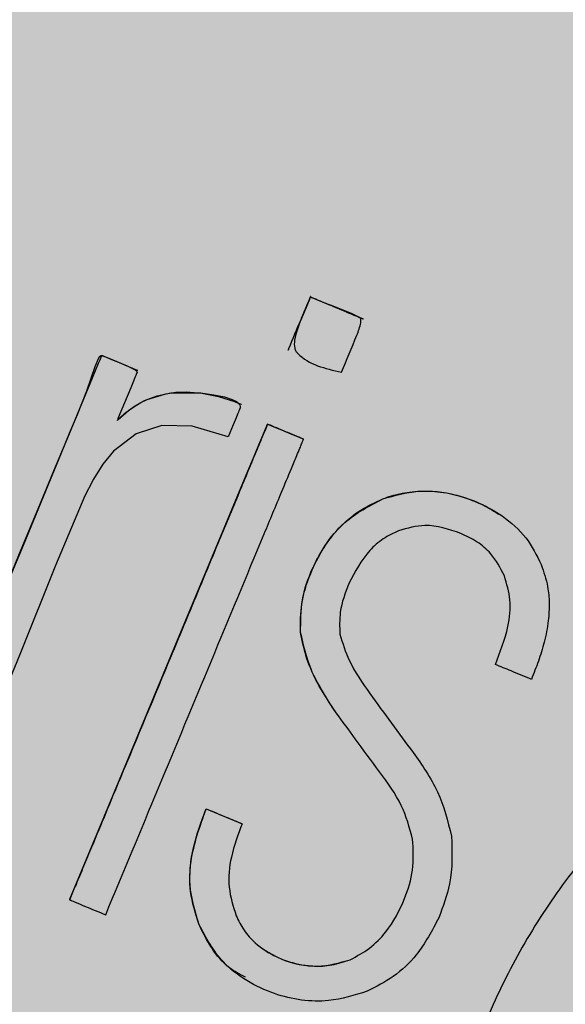
# Model space of a CAD drawing. Units: inches. Extents: x 709 to 829, y 227 to 250.
# Drawn here: x 757 to 757, y 237 to 237 of the extents above; entities that cross this region are included whole.
import ezdxf

# ---------------------------------------------------------------- set-up
doc = ezdxf.new("R2010")
doc.units = ezdxf.units.IN
doc.header["$MEASUREMENT"] = 0
doc.layers.add('.Operis_HACH', color=255, linetype='Continuous')
doc.layers.add('.Operis_MOBI', color=1, linetype='Continuous')

# ---------------------------------------------------------------- blocks, each defined once
blk = doc.blocks.new('MDLV1414E')
at = {"layer": '.Operis_HACH', "true_color": 0xeaecd4}
h = blk.add_hatch(color=254, dxfattribs=at)
h.dxf.hatch_style = 1
edge = h.paths.add_edge_path()
edge.add_line((-0.5999999999985448, 0), (0, 0))
edge.add_line((0, 0), (0, 1.300000000000182))
edge.add_arc((-0.7000000000043656, -1.012304735162616), 2.415937331195163, 73.15745261203612, 106.8425473877987)
edge.add_line((-1.400000000001455, 1.300000000000182), (-1.400000000001455, 0.7000000000002728))
edge.add_line((-1.400000000001455, 0.7000000000002728), (-0.8600000000005821, 0.7000000000002728))
edge.add_arc((-0.8600000000005821, 0.4399999999991451), 0.2600000000011278, 2.0037305148434825e-10, 90, ccw=False)
edge.add_line((-0.5999999999985448, 0.4400000000000546), (-0.5999999999985448, 0))
at = {"layer": '.Operis_HACH', "true_color": 0x939598}
h = blk.add_hatch(color=252, dxfattribs=at)
h.dxf.hatch_style = 1
edge = h.paths.add_edge_path()
edge.add_arc((-0.1399157681153156, 1.15999992370871), 0.046499256, -22.56208910688427, 337.4379108931158)
at = {"layer": '.Operis_MOBI'}
for p, q in [((-0.1332874437284772, 1.158525288461988), (-0.1332874185609398, 1.158525272598126)), ((-0.1359784546657465, 1.158164030864555), (-0.1359784796586609, 1.158164046878937)), ((-0.1323376260479563, 1.1581303534158), (-0.1323376012296649, 1.158130337249986)), ((-0.1341218483285047, 1.157551970708482), (-0.1341218733214191, 1.15755198672332)), ((-0.1330151620641118, 1.156932053308083), (-0.1330151870570262, 1.156932069322465)), ((-0.1315972230659099, 1.155864500298321), (-0.1315971983785857, 1.155864484637732)), ((-0.133067159273196, 1.153474566198838), (-0.1330671339819673, 1.153474549830207)), ((-0.1324328554183012, 1.152039692742164), (-0.1324328301270725, 1.152039676373533)), ((-0.131658774727839, 1.150982062603362), (-0.1316587500623427, 1.150982046924128)), ((-0.1347561102884356, 1.150321775366592), (-0.1347560849972069, 1.150321758997961)), ((-0.1347561074144323, 1.150321774148324), (-0.1341130426371819, 1.150054400937279)), ((-0.1341130447326577, 1.150054401598481), (-0.1341130194341531, 1.150054385229396)), ((-0.1310662398464046, 1.149780857129372), (-0.1310662145770038, 1.149780840741641)), ((-0.1371950793472934, 1.148692477216173), (-0.1371950548273162, 1.148692461404607)), ((-0.1348832527000923, 1.148248656008491), (-0.1348832280127681, 1.148248640348356)), ((-0.1321818193537183, 1.147622634252002), (-0.1321817940552137, 1.147622617883371))]:
    blk.add_line(p, q, dxfattribs=at)
at = {"layer": '.Operis_MOBI', "flags": 128}
for points in [[(-0.134360776435642, 1.156975522691027), (-0.135003791678173, 1.157163320567633), (-0.1355494237068342, 1.157173892963783), (-0.1360078940560925, 1.157024559533056), (-0.1364095463432022, 1.156716125236471), (-0.1366032531586825, 1.156487553140778), (-0.1367699571055709, 1.156218636581343), (-0.1367730086567462, 1.156212934758969), (-0.1367900367840775, 1.156180878701889), (-0.1369233798905043, 1.155915769418698), (-0.1374504909981624, 1.154670701128907), (-0.1380858222983079, 1.15308231473), (-0.1385145129679586, 1.152050252841491)], [(-0.138425431388896, 1.154072853202251), (-0.1380213741067564, 1.155037483627893), (-0.1376641656897846, 1.155906054514617), (-0.137342226524197, 1.156689654523234), (-0.1371981955308001, 1.157036177730333), (-0.1370575381151866, 1.157374529020672), (-0.1368865414333413, 1.157797253353692), (-0.1367375392146641, 1.158233516293876), (-0.1366729052897426, 1.158386629738288), (-0.1366582761111204, 1.158407672857265), (-0.1366439170233207, 1.158421789464228), (-0.1366297339991434, 1.158428944707794), (-0.1366226909522084, 1.158429897423503), (-0.1366156761650927, 1.158429090798563), (-0.1366122261679266, 1.158427943523748), (-0.1366055257967673, 1.158425383429403), (-0.136582370265387, 1.158416034319998), (-0.1364969954884145, 1.158380519370894), (-0.1361693963262951, 1.158243552278236), (-0.13602743903175, 1.158171403957567), (-0.136008706263965, 1.15815604630825), (-0.1359967005337239, 1.15814173626768), (-0.1359932214982109, 1.15813497835552), (-0.1359914251734153, 1.158128489955288), (-0.1359913113628863, 1.158122275511687), (-0.1359928791207494, 1.158116340729975), (-0.1360038329803501, 1.158089991864927), (-0.1360124364218791, 1.158069299279759), (-0.136027793167159, 1.158032365967301), (-0.136055200426199, 1.157966453396057), (-0.1361041245545493, 1.157848780868335), (-0.1363266208500136, 1.157313651005097), (-0.1363335744754295, 1.157296927120115), (-0.136343131394824, 1.157274039755521), (-0.136345635568432, 1.157268023924189), (-0.1363465011090739, 1.157265883377022), (-0.1363469261050341, 1.157264359996589), (-0.1363456763938302, 1.157265941345486), (-0.1363443025111337, 1.157267622533254), (-0.1363435108651174, 1.157268516673412), (-0.1363289973887731, 1.157284403535868), (-0.1362985917876358, 1.157315214840764), (-0.1362143891383312, 1.157389735168636), (-0.13603506074287, 1.157523103543554), (-0.1358598528167931, 1.15762088771362), (-0.1356312240677653, 1.157706192950627), (-0.1353879752205103, 1.157759114485089), (-0.1348504744673846, 1.157758606750576), (-0.1346162813424598, 1.157723646862905), (-0.1344286221647053, 1.157686101731997), (-0.1342883284305572, 1.157642835687966), (-0.1342146005627001, 1.157605352758765), (-0.1341681387057179, 1.157563006791861), (-0.1341552006197162, 1.15753996078638), (-0.1341491567000048, 1.157515683241854), (-0.1341500290218391, 1.157490214712652), (-0.1341578372666845, 1.15746361736683), (-0.1341584530091495, 1.157462136282447), (-0.1341589364601532, 1.157460972558511), (-0.1341598005237756, 1.157458895105719), (-0.1341613431868609, 1.157455184977607), (-0.1341640977261704, 1.157448560015837), (-0.1341690158224083, 1.157436730873087), (-0.1341777974157594, 1.157415610767657), (-0.1341934752781526, 1.157377905096837), (-0.1342214641117607, 1.157310592634985), (-0.1342714382553822, 1.157190401135267), (-0.134360776435642, 1.156975522691027)], [(-0.1384613575355615, 1.153996564410591), (-0.1380625750898616, 1.154957208742871), (-0.1377592409262434, 1.155685550343605), (-0.137477502314141, 1.156363460611828), (-0.1372127604481648, 1.157001111469526), (-0.1367847997753415, 1.158030406827947), (-0.1366776903378195, 1.158288018018084), (-0.1366509058425436, 1.158352438004385), (-0.1366241332871141, 1.158416829126054), (-0.1366197263996582, 1.158426182225867), (-0.1366181012708694, 1.158428508806992), (-0.1366054883546894, 1.158424590470986), (-0.1366040918583167, 1.158423980596581), (-0.1365915124406456, 1.158418729422465), (-0.1365551518902066, 1.158403770163659), (-0.1364470660264487, 1.158359052983997), (-0.1362914454948623, 1.15829430349504), (-0.1362023698529811, 1.158257267674799), (-0.1361111235237331, 1.158219329203803), (-0.136017706572602, 1.158180488333528), (-0.1359921184921404, 1.158169858887504), (-0.1359856802155264, 1.158167188064908), (-0.1359840508957859, 1.158166513037031), (-0.1359785873792134, 1.158163831290494)], [(-0.1363449934360688, 1.157269499370159), (-0.1363460121428943, 1.157267043238335), (-0.1363464623136679, 1.157265963626287), (-0.1363307317296858, 1.157282644296629), (-0.136143385534524, 1.157446610683564), (-0.1360330886527663, 1.157524146795822), (-0.1359218032521312, 1.157589908274986), (-0.1358087319676997, 1.157643653029481), (-0.1354739536182024, 1.157745200862337), (-0.1352952170927892, 1.157770595425973), (-0.1351080966123845, 1.157777878374873), (-0.1348328034291626, 1.157756033803253), (-0.1345344156216015, 1.157694015417292), (-0.1342512864284799, 1.157602719511033), (-0.1341820579473278, 1.157576103797055), (-0.1341476436282392, 1.157562281289302), (-0.1341304853194742, 1.157555245083131), (-0.1341257084350218, 1.15755328130399), (-0.1341233305865899, 1.15755258208128), (-0.1341223440540489, 1.157552234523337)], [(-0.1371950680331793, 1.148692499112258), (-0.1371944582715514, 1.148696696236129), (-0.1371916574207717, 1.148703409688551), (-0.1365832038936787, 1.150166560341859), (-0.1359681892718072, 1.151644859014596), (-0.1353844003388076, 1.153049313079919), (-0.1343613201679545, 1.15551030983579), (-0.1341996358823963, 1.155899674787634), (-0.1340395351217012, 1.156285064557323), (-0.1338798037395463, 1.156668911065481), (-0.1338120485088439, 1.156831285079079), (-0.1337422280703322, 1.156998672212922), (-0.1336706790825701, 1.15717142856829), (-0.1336624289688189, 1.15719084870716), (-0.1336607251359965, 1.157195869931002), (-0.1336597909757984, 1.157198818953475), (-0.1336568847909803, 1.157199330936237), (-0.1336550178166362, 1.15719820491222), (-0.1336528525207541, 1.157197016977079), (-0.1336490299945581, 1.157195540240082), (-0.1336454836200573, 1.157194146782331), (-0.1336394453101093, 1.157191675800732), (-0.1335439367758227, 1.157152039856101), (-0.1334108198061585, 1.157096586750868), (-0.1332400502215023, 1.15702541967903), (-0.1330844474505284, 1.156960730636456), (-0.1330413105315529, 1.156942857713148), (-0.1330284128925996, 1.156937527942318), (-0.1330237157017109, 1.156935592266109), (-0.1330222234682878, 1.156934979609559), (-0.1330165630643023, 1.1569326103604), (-0.1330153177477769, 1.156932033087742)]]:
    blk.add_lwpolyline(points, dxfattribs=at)
at = {"layer": '.Operis_MOBI'}
blk.add_circle((-0.1399157681153156, 1.15999992370871), 0.046499256, dxfattribs=at)
for points, knots in [([(-0.1332873596984427, 1.158525423843912), (-0.1332874416621053, 1.158525469807955), (-0.1332875866864924, 1.158525551134971), (-0.133287730961456, 1.158525683679272), (-0.133287799282698, 1.158525782290326), (-0.1332878241519211, 1.158525844234191), (-0.1332878097236971, 1.158525993566855), (-0.1332876522938022, 1.158526384185279), (-0.1332870697515318, 1.158527747762037), (-0.133285967654956, 1.158529802845351), (-0.1332823319244199, 1.158538380607752), (-0.1332109769064118, 1.158721434649578), (-0.1330883486298262, 1.159001269140845), (-0.1329745806069695, 1.159280139193925), (-0.1329225539375329, 1.159404526967137), (-0.1329108040372375, 1.159432346676567), (-0.1328999132165336, 1.159458788901702), (-0.1328971728726174, 1.159465390335754), (-0.1328963786218083, 1.1594673138502), (-0.1328954321870697, 1.159469487875413), (-0.1328948157533887, 1.159471562848921), (-0.1328943207918201, 1.159473620286008), (-0.1328940728853922, 1.159474014414172), (-0.1328938246369944, 1.159474221993605), (-0.1328935455239844, 1.1594743658884), (-0.1328931830066722, 1.159474423799566), (-0.1328922927787062, 1.159474246163427), (-0.132891609602666, 1.159473759420052), (-0.1328905504851718, 1.159473176404845), (-0.1328887315830798, 1.159472409311547), (-0.1328822803552612, 1.159469625511974), (-0.1326069556962466, 1.159357285622718), (-0.132309101674764, 1.159232909472394), (-0.1320089437431307, 1.159106402690213), (-0.1319727467925986, 1.159091084523425), (-0.1319568538310705, 1.159084461696693), (-0.1319482710896409, 1.159081073583366), (-0.131943699423573, 1.15907926888076)], [0, 0, 0, 0, 0.0001369369899259453, 0.0002422916775002576, 0.0002811118343673617, 0.0003123044644465732, 0.0003366552722891112, 0.0004966905429478271, 0.0009220169007998799, 0.002504569925043879, 0.003888077099889505, 0.01450768768151144, 0.2890329057455469, 0.4493462263437577, 0.4537840837221448, 0.4856811288259278, 0.493390924943476, 0.4954930097338515, 0.4961057454354347, 0.4964261838030002, 0.4989505544468198, 0.499253641279515, 0.4995005105438656, 0.4996121293536021, 0.4997220816289145, 0.4999557188813599, 0.5001294962324988, 0.5010349765144401, 0.501141957744387, 0.5018944185928755, 0.5039079250983544, 0.5113994101280229, 0.9354954499365234, 0.9748847423021072, 0.9865402711152106, 0.9928305802412424, 1, 1, 1, 1]), ([(-0.1323376012296649, 1.158130337249986), (-0.13262993972603, 1.158195441846601), (-0.1329406039367313, 1.158264627631979), (-0.1331564938955125, 1.158506748589843), (-0.1331846268803929, 1.158586769333851), (-0.1331748886950663, 1.158805545054292), (-0.1330940633270075, 1.158987112024988), (-0.1330385438850499, 1.159125428111565), (-0.1330385280962219, 1.159125463796045), (-0.1330384768443764, 1.159125579580632), (-0.133038290157856, 1.159126003144138), (-0.1330375749457744, 1.159127616017486), (-0.1330347820621682, 1.15913390987771), (-0.1330237576621585, 1.159158807250606), (-0.1329805915083853, 1.159258511674579), (-0.132932213928143, 1.15936973684984), (-0.1328997231830726, 1.159464466809823), (-0.132890502565715, 1.159480877181068), (-0.1328892679957789, 1.159481765329019), (-0.1328888991920394, 1.159481887171751), (-0.1328886319533922, 1.15948188061202), (-0.132888447784353, 1.159481829850392), (-0.1328882735178922, 1.159481734935525), (-0.1328880439905333, 1.159481537990814), (-0.1328877858177293, 1.159481167622744), (-0.1328874093669583, 1.159480294630157), (-0.1328867081756471, 1.159476871245715), (-0.1328864600800443, 1.15947319012048), (-0.1328847586337361, 1.159470697521556), (-0.1328844912713976, 1.159470455250357), (-0.1328773398854537, 1.159467029890493), (-0.1328410633504973, 1.15945344939928), (-0.1327486544032581, 1.159413355896049), (-0.1324668324814411, 1.159295114050565), (-0.1322031778036035, 1.159207512374905), (-0.1320082077509142, 1.159105113776604), (-0.1319991835262044, 1.159095199793683), (-0.131987805623794, 1.159065039758843), (-0.1319971559787518, 1.158956040828343), (-0.1321217693621293, 1.158641010565134), (-0.132244908651046, 1.158349654392168), (-0.1323376012296649, 1.158130337249986)], [0, 0, 0, 0, 0.2159815235886537, 0.2295206796696414, 0.243856628001871, 0.2792306575244012, 0.3926850374606621, 0.3926886315739931, 0.3926948151203771, 0.392714741676352, 0.3927850386514447, 0.3930472100752282, 0.394058046621074, 0.3980273333630416, 0.4137762098674737, 0.4768330704607603, 0.4897485120619036, 0.4906570714577201, 0.4907907778004616, 0.4908974876212071, 0.490945175072839, 0.4909923838094032, 0.4910415941893144, 0.4910950480432036, 0.4912213304161372, 0.4913809304432578, 0.4918158282553562, 0.4938801197038455, 0.4940359642716713, 0.4940979477106265, 0.4941517649094384, 0.5000467473307628, 0.5236261839249159, 0.5707845271811919, 0.732764540170259, 0.7350411629183429, 0.7373748509323191, 0.7427853642216337, 0.758976116354414, 0.8185702785267124, 1, 1, 1, 1]), ([(-0.136551289462659, 1.148424769032772), (-0.1366766560604447, 1.14847672713222), (-0.1368635051985621, 1.148554166626582), (-0.1370654568454484, 1.148638371490506), (-0.1371486209027353, 1.148673191618855), (-0.1371741974726319, 1.148683938885824), (-0.1371862489177147, 1.148688707926794), (-0.1371921851823572, 1.14869139186203), (-0.1371945899009006, 1.148692130309882), (-0.1371952907138621, 1.148692626934917), (-0.1371955356662511, 1.148692976961229), (-0.1371956160655827, 1.148693497366821), (-0.1371950362372445, 1.148696113205006), (-0.1371873007738031, 1.148710293040949), (-0.1371542341294116, 1.14880311842262), (-0.1370665171198198, 1.148998480778118), (-0.1369447936667711, 1.149298799119151), (-0.1366806750520482, 1.149930250805028), (-0.1361601065509603, 1.151185687897851), (-0.1355495985771995, 1.152652294582822), (-0.1349747089407174, 1.154035151270818), (-0.1345783473007032, 1.154988052975114), (-0.1342091425831313, 1.155876716369221), (-0.1339488117009751, 1.156503300169788), (-0.1337910269430722, 1.156881910472293), (-0.1337323030384141, 1.157022601379595), (-0.1336936153311399, 1.157117618642587), (-0.1336735412478447, 1.157163392354505), (-0.1336643197792, 1.157187532815897), (-0.1336605606920784, 1.157195304595916), (-0.1336603049203404, 1.157198549786699), (-0.1336591363215121, 1.157199922289237), (-0.1336583167358185, 1.157199973066326), (-0.1336562752258033, 1.157199223779116), (-0.1336527937528444, 1.157196541134454), (-0.1335964891695767, 1.157178959073462), (-0.1334937858191552, 1.15712861081829), (-0.1333338547410676, 1.157065328089175), (-0.1331748397205956, 1.156998179175844), (-0.1330681441759225, 1.156953732931925), (-0.1330164404498646, 1.156932609941123), (-0.1330158278360614, 1.156932360020619), (-0.1330155824107351, 1.15693225962832), (-0.1330152042137343, 1.156932106819113), (-0.133014717430342, 1.156931747882027), (-0.1330142085789703, 1.156929875197875), (-0.133016164691071, 1.15692742384681), (-0.1330186562408926, 1.15692083763588), (-0.133024333139474, 1.156907732385662), (-0.1330348848277936, 1.156881984012216), (-0.1330541284478386, 1.156835927426982), (-0.1330882497786661, 1.156753723899328), (-0.1331493217658135, 1.156606920870672), (-0.1332582836330403, 1.156344804924629), (-0.1334528959123418, 1.155876769059887), (-0.1339293876299052, 1.154730728503182), (-0.1349775026901625, 1.152209910047532), (-0.1359216104683583, 1.149939220558736), (-0.136551289462659, 1.148424769032772)], [0, 0, 0, 0, 0.02054010111960265, 0.03061341855974961, 0.03311914288869754, 0.03418455176397777, 0.0348139495098812, 0.0350782930842146, 0.03517306281741227, 0.03519015449849487, 0.03520710255381825, 0.0352363069237217, 0.03526655018371139, 0.03561076542427221, 0.03765526750281391, 0.05019701602762461, 0.06797397450724219, 0.08672395945438037, 0.1537915983357871, 0.2736953452835837, 0.3271552625280481, 0.3804443011426727, 0.4298860224603223, 0.4727895404974015, 0.4831274947767064, 0.4919611735051896, 0.4958600468583539, 0.4986553279010904, 0.4995198910625349, 0.4997738446286064, 0.4999560058939473, 0.4999938198494158, 0.5000313546982378, 0.500070782547881, 0.500322639865075, 0.5006836386061406, 0.5089302115995916, 0.5176435397390873, 0.5266959275982629, 0.5350613734502478, 0.5351375789307046, 0.5351495574543602, 0.535161535978016, 0.5351776724393768, 0.5352115797483117, 0.5352482177191821, 0.5354556620425955, 0.5356287826183362, 0.5363342063672152, 0.5375975463153935, 0.5398528899177729, 0.543880261148662, 0.5510719042578858, 0.5639124116516956, 0.5868407253085286, 0.6277810422748052, 0.7517460792304104, 1, 1, 1, 1]), ([(-0.1330671432224335, 1.15347456765403), (-0.1330692832489149, 1.153646318529809), (-0.1330737995303934, 1.154008779099513), (-0.1328986973458086, 1.15453619880509), (-0.1326517312190845, 1.155034447510843), (-0.1322390867717331, 1.155531636702108), (-0.1318379953518161, 1.155739634898055), (-0.1315972214651993, 1.155864495547121)], [0, 0, 0, 0, 0.1716797168810399, 0.3623103975585736, 0.550810587407473, 0.7303530387650842, 1, 1, 1, 1]), ([(-0.1330671339819673, 1.153474549830207), (-0.133066813206824, 1.153667542575477), (-0.1330660886815167, 1.154103451243373), (-0.1328133153365343, 1.15476978777815), (-0.1324411628229427, 1.15531793368018), (-0.1320022699947003, 1.155678598335726), (-0.1317325940399314, 1.155802351925558), (-0.1315971983785857, 1.155864484637732)], [0, 0, 0, 0, 0.192816035098263, 0.4355095357879553, 0.7026545816244674, 0.8507123925220033, 1, 1, 1, 1]), ([(-0.1315972201773548, 1.155864492968249), (-0.1315463939681649, 1.155882733333328), (-0.1314444446034031, 1.155919320631256), (-0.1312858235905878, 1.155959037820139), (-0.1310465004717116, 1.156000583382593), (-0.1307158258859999, 1.15601258770721), (-0.1303503349190578, 1.155956425933709), (-0.1300210704284837, 1.155850725701839), (-0.1297579416132066, 1.155738740414108), (-0.1295968908889336, 1.155635400765277), (-0.1295299435587367, 1.155592443408295)], [0, 0, 0, 0, 0.07477963187343462, 0.1499961540882356, 0.2261971430253575, 0.41112596937111, 0.6056008233050494, 0.7351389198866363, 0.8898996456705829, 1, 1, 1, 1]), ([(-0.1315971983785857, 1.155864484637732), (-0.1313884912451613, 1.155923426097161), (-0.1309606844733935, 1.156044243985434), (-0.1302060104353586, 1.155951275653479), (-0.1295399872469716, 1.155650612408408), (-0.1290183851670008, 1.155194589661278), (-0.1288503320829477, 1.154854463820357), (-0.1287682059046347, 1.154688247079775)], [0, 0, 0, 0, 0.1921455878593122, 0.3938589991956201, 0.6638742296007821, 0.8357380616080237, 1, 1, 1, 1]), ([(-0.1302049185615033, 1.155247601690917), (-0.1304181450759643, 1.155319575269004), (-0.1307881106840796, 1.155444455370343), (-0.1311602127461811, 1.155337986834638), (-0.1313178569689626, 1.155292880528577)], [0, 0, 0, 0, 0.5763414431732159, 1, 1, 1, 1]), ([(-0.1313178569689626, 1.155292880528577), (-0.1314110172897927, 1.155248764000589), (-0.1315997329875245, 1.155159396752879), (-0.1319374824233819, 1.154862988530567), (-0.1320972962857923, 1.154559338191575), (-0.1322074961935868, 1.154349955599628)], [0, 0, 0, 0, 0.2323441498445074, 0.4706616417787102, 1, 1, 1, 1]), ([(-0.1294271217557252, 1.154487337944829), (-0.1294991189570283, 1.154627941479248), (-0.1296195764662116, 1.154863183299767), (-0.1299106215665233, 1.155106222588074), (-0.1301052078488283, 1.155199701063339), (-0.1302049185615033, 1.155247601690917)], [0, 0, 0, 0, 0.4200842876647375, 0.7028371878332036, 1, 1, 1, 1]), ([(-0.1287682059046347, 1.154688247079775), (-0.1287233398106764, 1.154558287569671), (-0.128646411052614, 1.154335455029013), (-0.1286191489489283, 1.153994118616538), (-0.128637424466433, 1.153659914029504), (-0.1287064590796945, 1.153311510534422), (-0.1288137419469422, 1.152962084920091), (-0.1289010267937556, 1.152744624677325), (-0.1289444270078093, 1.1526364979959)], [0, 0, 0, 0, 0.1941137929228246, 0.3328334313061177, 0.4822966168189466, 0.6678265844883936, 0.8348350552128153, 1, 1, 1, 1]), ([(-0.1295879613680881, 1.152904066729661), (-0.1295017307493254, 1.153125288451065), (-0.1293572009381023, 1.153496074770828), (-0.1292944794258801, 1.15404969108522), (-0.1293842630184372, 1.154345927642225), (-0.1294271217557252, 1.154487337944829)], [0, 0, 0, 0, 0.43599860206074, 0.730770539664669, 1, 1, 1, 1]), ([(-0.1322074961935868, 1.154349955599628), (-0.1322711803659331, 1.154181427768435), (-0.1323821316036629, 1.153887816791666), (-0.1323706006005523, 1.153575396867836), (-0.1323656882013893, 1.15344230079927)], [0, 0, 0, 0, 0.5739834162465176, 0.9999999999999999, 0.9999999999999999, 0.9999999999999999, 0.9999999999999999]), ([(-0.1077564076258568, 1.148751699410695), (-0.1081979825612507, 1.148906142265787), (-0.1090813579794485, 1.149215106860083), (-0.1103048109434894, 1.149924338205437), (-0.1113597019721055, 1.150854860626623), (-0.1124704646790633, 1.151740648329906), (-0.1136911061767023, 1.152457686679099), (-0.1149979671245092, 1.153031599289079), (-0.1163419206204708, 1.153435139846351), (-0.117593231407227, 1.153648232744217), (-0.118687983500422, 1.153723249658015), (-0.1196307681821054, 1.15371034394002), (-0.1205673295989982, 1.153623140263335), (-0.1214943494778709, 1.15346101005025), (-0.1224079306703061, 1.153221476563886), (-0.1234370117308572, 1.152861080101957), (-0.1245700647705235, 1.152332077756455), (-0.1257717508415226, 1.151581015398278), (-0.1268732056996669, 1.150689115728255), (-0.1278587902561412, 1.149671067502368), (-0.1287127289106138, 1.148539753018213), (-0.1294249778220546, 1.147313018373552), (-0.1299813082805485, 1.146008420405451), (-0.1303721030126326, 1.14465722477189), (-0.1306009023828665, 1.143259868203586), (-0.1306493707743357, 1.142013629470512), (-0.1305808334509493, 1.140919089904401), (-0.1304478233651025, 1.139986248138484), (-0.1302384597511264, 1.139066506907966), (-0.1299570489209145, 1.138167056141356), (-0.1296056047358434, 1.137294934386318), (-0.1291067608544836, 1.136304334094348), (-0.1284200056106783, 1.135236808815534), (-0.1275235584107577, 1.134141892870048), (-0.1264863713513478, 1.133188259633698), (-0.1254053436423419, 1.132290230012131), (-0.1245166519875056, 1.131190416899244), (-0.1240757392952219, 1.130365367509057), (-0.123855418052699, 1.129953095623478)], [0, 0, 0, 0, 0.03110384376474213, 0.06222357417085943, 0.09330769709112652, 0.1245459557306453, 0.1565899540341194, 0.187145057959068, 0.2192914520040091, 0.2496469657803497, 0.2713402185396375, 0.2921607381791722, 0.3122500681038836, 0.333792852553764, 0.3546230654936696, 0.3749301961281985, 0.4061614011535695, 0.4374663871035663, 0.4688132260906365, 0.5000457207048756, 0.531324002028055, 0.5627021199430303, 0.5940111200690731, 0.6252795251090455, 0.6559036948623269, 0.6878641327999617, 0.7079182589841418, 0.7287254642799581, 0.7504272810232211, 0.7705531403576673, 0.7913250512088233, 0.8128811028485345, 0.8442210313229124, 0.8755619789304507, 0.9067058554867943, 0.9378008821308064, 0.968919499937029, 1, 1, 1, 1]), ([(-0.1324328301270725, 1.152039676373533), (-0.1326404199789977, 1.152355207027995), (-0.1329344629484694, 1.152802143950339), (-0.1330369895877084, 1.153321771430001), (-0.1330671339819673, 1.153474549830207)], [0, 0, 0, 0, 0.7059847561173408, 1, 1, 1, 1]), ([(-0.1324328526316094, 1.152039695122767), (-0.1326010766424588, 1.152291290462472), (-0.1328970032554935, 1.1527338774481), (-0.1330158467972069, 1.153251288090814), (-0.1330671319083194, 1.153474568740876)], [0, 0, 0, 0, 0.5684652922302629, 0.9999999999999999, 0.9999999999999999, 0.9999999999999999, 0.9999999999999999]), ([(-0.1323656882013893, 1.15344230079927), (-0.132316776071093, 1.153284397895277), (-0.1321984211608651, 1.152902313057439), (-0.131712414433423, 1.152214565305712), (-0.1313161373691401, 1.151678206200813), (-0.1310581817742786, 1.151329064533456)], [0, 0, 0, 0, 0.1973387753234814, 0.4775096088913526, 1, 1, 1, 1]), ([(-0.1289444270078093, 1.1526364979959), (-0.1290645816552569, 1.152686455899584), (-0.1292790899969987, 1.152775644183748), (-0.1294936048216186, 1.152864835163655), (-0.1295879613680881, 1.152904066729661)], [0, 0, 0, 0, 0.5601397576567027, 1, 1, 1, 1]), ([(-0.1254018731997348, 1.134303804059982), (-0.1255833027826156, 1.134456121897983), (-0.1259463554379181, 1.134760920009285), (-0.1265698200732004, 1.135387231101504), (-0.1272438208616222, 1.136201837222416), (-0.1279068667281535, 1.137235579776643), (-0.1284373723901808, 1.138341718606625), (-0.1288286794879241, 1.139503390598293), (-0.1290784288212308, 1.140704656953403), (-0.1291825499210972, 1.141928573993937), (-0.1291358865055372, 1.143156573654323), (-0.1289394632767653, 1.144369581676528), (-0.1285980264729005, 1.145550137869122), (-0.1281155146643869, 1.146682064775632), (-0.127497679721273, 1.147746370613731), (-0.12675689678872, 1.148727842744847), (-0.1259018405180541, 1.149611001321773), (-0.1249462235136889, 1.150384692936314), (-0.1239035202961531, 1.151036196128643), (-0.1227900480225799, 1.151555985891264), (-0.1216213219595375, 1.15193718873752), (-0.1204138926404994, 1.152172441734365), (-0.1191875705480925, 1.152259236060218), (-0.1179611901388853, 1.152198410695291), (-0.1167520502276602, 1.151990180244411), (-0.1155774290455156, 1.151635666464699), (-0.1144552302284865, 1.151139703799799), (-0.1134634897971409, 1.150558706263382), (-0.112883389389026, 1.150102676132974), (-0.1126248645596206, 1.149899443880713)], [0, 0, 0, 0, 0.02234805742846927, 0.04471994736266828, 0.08331109896417967, 0.1218999590067154, 0.1603211501517396, 0.1987661596098732, 0.2372473010506987, 0.2757551083950492, 0.3142887563507257, 0.3527805358311357, 0.3912573987253966, 0.4297800041768506, 0.4683841179053011, 0.5068635902149835, 0.5452867171505449, 0.5838523084085541, 0.6223698820678844, 0.6608008685180349, 0.6993302397380947, 0.7379176103342167, 0.776453755723962, 0.8149557722625003, 0.8534340865414799, 0.8919086012520749, 0.9304102437633202, 0.968986955132834, 1, 1, 1, 1]), ([(-0.1316587753317435, 1.150982063311858), (-0.1318033362040296, 1.151179577536368), (-0.1320613563875668, 1.1515321117854), (-0.1323193901407649, 1.151884664568115), (-0.1324328554183012, 1.152039692742164)], [0, 0, 0, 0, 0.5602696054812599, 1, 1, 1, 1]), ([(-0.1310581817742786, 1.151329064533456), (-0.1308976642030757, 1.151102060921403), (-0.1305748086961103, 1.150645479335708), (-0.1304387562267948, 1.150102991094627), (-0.1303703464436694, 1.149830217607814)], [0, 0, 0, 0, 0.4971808307968555, 0.9999999999999999, 0.9999999999999999, 0.9999999999999999, 0.9999999999999999]), ([(-0.1310662145770038, 1.149780840741641), (-0.1311223749507917, 1.149985933509925), (-0.1312422900809906, 1.150423853049233), (-0.1315141901432071, 1.150788288903186), (-0.1316587500623427, 1.150982046924128)], [0, 0, 0, 0, 0.4683343619946347, 1, 1, 1, 1]), ([(-0.1348832280127681, 1.148248640348356), (-0.1349534836990642, 1.148482321419124), (-0.1350886946020182, 1.148932053426961), (-0.1350032573609496, 1.149653249688981), (-0.1348409231286496, 1.15009230339956), (-0.1347560849972069, 1.150321758997961)], [0, 0, 0, 0, 0.3405179814145914, 0.6553454897377178, 1, 1, 1, 1]), ([(-0.1348832416042569, 1.148248660580521), (-0.1349459795746952, 1.148445367833119), (-0.1350630837332574, 1.148812533635919), (-0.1350387496058829, 1.14953447230755), (-0.1348672266685753, 1.150012256273385), (-0.1347561102884356, 1.150321775366592)], [0, 0, 0, 0, 0.2889693546540139, 0.5393785128524188, 1, 1, 1, 1]), ([(-0.1347560849972069, 1.150321758997961), (-0.1346360760071548, 1.150271861804413), (-0.1344217183359433, 1.150182736429542), (-0.1342073658379377, 1.150093612690853), (-0.1341130194341531, 1.150054385229396)], [0, 0, 0, 0, 0.5598539547490446, 1, 1, 1, 1]), ([(-0.1341130194341531, 1.150054385229396), (-0.1341864829664701, 1.149858935243174), (-0.1343235204258235, 1.14949434660366), (-0.1343805217838963, 1.148919015770389), (-0.1342727440496674, 1.148577302179547), (-0.1342197345366003, 1.148409233408074)], [0, 0, 0, 0, 0.3699630624141836, 0.6901219700831848, 1, 1, 1, 1]), ([(-0.1321817940552137, 1.147622617883371), (-0.132063701908919, 1.147685971368901), (-0.1318239885586081, 1.147814571593244), (-0.131468833584222, 1.148177392533853), (-0.1312117808847688, 1.148660802497488), (-0.1310367894402589, 1.149232270937773), (-0.1310562338185264, 1.149594770551175), (-0.1310662145770038, 1.149780840741641)], [0, 0, 0, 0, 0.1550268982570388, 0.3146866149405519, 0.5812256248865608, 0.7850441081486247, 1, 1, 1, 1]), ([(-0.1303703464436694, 1.149830217607814), (-0.130360844785173, 1.149543218950839), (-0.1303442390271812, 1.14904163981555), (-0.1305217400877154, 1.148574137158448), (-0.1305976767762331, 1.148374134931601)], [0, 0, 0, 0, 0.572190182290597, 1, 1, 1, 1]), ([(-0.1342197345366003, 1.148409233408074), (-0.1341766487967107, 1.14832145899436), (-0.134088996637729, 1.14814289371725), (-0.133850426725985, 1.147878122970269), (-0.133548357480322, 1.147681941196424), (-0.1331659515781212, 1.147545891843947), (-0.1327136985783, 1.14747026908617), (-0.1323736315462156, 1.147567671536308), (-0.1321817940552137, 1.147622617883371)], [0, 0, 0, 0, 0.121655363986137, 0.247491529010486, 0.4401448064364344, 0.5641575592762508, 0.7541340074298457, 1, 1, 1, 1]), ([(-0.1305976767762331, 1.148374134931601), (-0.1307188421415049, 1.148143201770381), (-0.1309276152023813, 1.147745294120796), (-0.1313907912917784, 1.147306264425879), (-0.1317191270936746, 1.147140039472561), (-0.1318796818595729, 1.147058756200295)], [0, 0, 0, 0, 0.4140883139684595, 0.7134917601108205, 1, 1, 1, 1]), ([(-0.134051638568053, 1.147309013484119), (-0.1341513698644121, 1.147360342359207), (-0.13439315292635, 1.147484781254661), (-0.1346723643146106, 1.147824930975275), (-0.1348130849582958, 1.148107702398192), (-0.134883234371955, 1.148248664303082)], [0, 0, 0, 0, 0.2604047135316506, 0.6313108334418591, 1, 1, 1, 1]), ([(-0.1318796818595729, 1.147058756200295), (-0.1321065352240112, 1.146986764823396), (-0.1324881028340315, 1.146865675247227), (-0.1330577996195643, 1.146886306531542), (-0.1335554757388309, 1.147004936343819), (-0.1340344867785461, 1.147230315528304), (-0.1345429567736574, 1.147615069440235), (-0.1347559988425928, 1.148011744925952), (-0.1348832280127681, 1.148248640348356)], [0, 0, 0, 0, 0.1984464792034042, 0.3337871953931748, 0.4733715452919485, 0.6264039824710792, 0.7768876837770835, 1, 1, 1, 1]), ([(-0.1336823332458152, 1.147781325244523), (-0.1336154597738641, 1.147740660005638), (-0.1333637345014722, 1.147587587810904), (-0.1329525914115948, 1.147495671249544), (-0.1325059949449496, 1.147512455881497), (-0.1322897993522929, 1.147585938291286), (-0.1321818211363279, 1.147622638852226)], [0, 0, 0, 0, 0.1499264600406497, 0.5643535591421327, 0.7824177407586904, 1, 1, 1, 1])]:
    blk.add_open_spline(points, degree=3, knots=knots, dxfattribs=at)

msp = doc.modelspace()

# ---------------------------------------------------------------- block references
msp.add_blockref('MDLV1414E', (756.7546980406893, 235.4202407436424))

doc.saveas('drawing.dxf')
